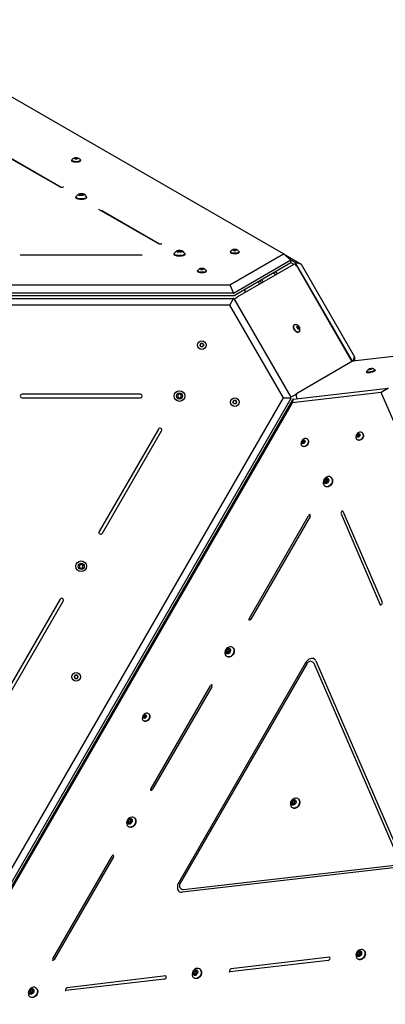
# Model space of a CAD drawing. Units: millimetres. Extents: x -1945 to 3746, y -2340 to 4090.
# Drawn here: x 2016 to 2615, y -1524 to 90 of the extents above; entities that cross this region are included whole.
import ezdxf

# ---------------------------------------------------------------- set-up
doc = ezdxf.new("R2010")
doc.units = ezdxf.units.MM
doc.header["$LTSCALE"] = 60
doc.layers.add('THICK_LINE', color=7, linetype='Continuous', lineweight=25)
doc.styles.add('SLDTEXTSTYLE0', font='TXT', dxfattribs={"width": 0.605})
doc.dimstyles.new('SLDDIMSTYLE0', dxfattribs={"dimtxt": 240, "dimasz": 240, "dimexe": 0, "dimexo": 0.0625, "dimgap": 60, "dimtad": 2, "dimdec": 0, "dimrnd": 1e-09, "dimzin": 12, "dimdsep": 46, "dimtxsty": 'SLDTEXTSTYLE0', "dimsah": 1, "dimcen": 0.09, "dimadec": 0, "dimazin": 3, "dimtfac": 1, "dimtofl": 0, "dimtmove": 0, "dimatfit": 3, "dimfxl": 0, "dimfrac": 2, "dimtolj": 1, "dimtzin": 12, "dimarcsym": 0})
doc.dimstyles.new('SLDDIMSTYLE1', dxfattribs={"dimtxt": 240, "dimasz": 240, "dimexe": 0, "dimexo": 0.0625, "dimgap": 60, "dimtad": 2, "dimdec": 1, "dimrnd": 1e-09, "dimzin": 12, "dimdsep": 46, "dimtxsty": 'SLDTEXTSTYLE0', "dimsah": 1, "dimcen": 0.09, "dimadec": 0, "dimazin": 3, "dimtfac": 1, "dimtofl": 0, "dimtmove": 0, "dimatfit": 3, "dimfxl": 0, "dimfrac": 2, "dimtolj": 1, "dimtzin": 12, "dimarcsym": 0})

# ---------------------------------------------------------------- blocks, each defined once
blk = doc.blocks.new('_D_1')
at = {"layer": 'THICK_LINE'}
for p, q in [((110.3, 874.6), (-1751.3, 874.6)), ((-1631.3, 874.6), (-1631.3, -2339.8)), ((2921.3, -2339.8), (-1751.3, -2339.8))]:
    blk.add_line(p, q, dxfattribs=at)
for points in [[(-1631.3, 874.6), (-1668.3, 634.6), (-1594.4, 634.6)], [(-1631.3, -2339.8), (-1594.4, -2099.8), (-1668.3, -2099.8)]]:
    blk.add_solid(points, dxfattribs=at)
at = {"layer": 'THICK_LINE', "insert": (-1940.7, -1033.2), "char_height": 240, "attachment_point": 1, "rotation": 90, "style": 'SLDTEXTSTYLE0'}
blk.add_mtext('3214', dxfattribs=at)
blk = doc.blocks.new('_D_2')
at = {"layer": 'THICK_LINE'}
for p, q in [((-923.6, 149.2), (-923.6, 1131.4)), ((3746.4, -1178.4), (3746.4, 1131.4)), ((-923.6, 1011.4), (3746.4, 1011.4))]:
    blk.add_line(p, q, dxfattribs=at)
for points in [[(-923.6, 1011.4), (-683.6, 974.5), (-683.6, 1048.4)], [(3746.4, 1011.4), (3506.4, 1048.4), (3506.4, 974.5)]]:
    blk.add_solid(points, dxfattribs=at)
at = {"layer": 'THICK_LINE', "insert": (1110.7, 1320.8), "char_height": 240, "attachment_point": 1, "style": 'SLDTEXTSTYLE0'}
blk.add_mtext('4670', dxfattribs=at)

msp = doc.modelspace()

# ---------------------------------------------------------------- linework, layer by layer
at = {"color": 7, "linetype": 'Continuous', "lineweight": 25}
for p, q in [((2448.27, -294.11), (1882.42, 32.59)), ((2081.84, -184.34), (1984.84, -128.34)), ((1990.41, -130.86), (2083.86, -184.82)), ((2101.78, -140.24), (2101.62, -141.68)), ((2107.18, -136.7), (2105.73, -137.53)), ((2105.73, -137.53), (2107.18, -138.36)), ((2110.06, -136.7), (2107.18, -136.7)), ((2107.18, -138.36), (2107.18, -136.7)), ((2107.18, -138.36), (2110.06, -138.36)), ((2111.51, -137.53), (2110.06, -136.7)), ((2110.06, -138.36), (2110.06, -136.7)), ((2110.06, -138.36), (2111.51, -137.53)), ((2115.62, -141.68), (2115.46, -140.24)), ((2108.2, -200.75), (2108.11, -202.1)), ((2115.13, -195.91), (2113.4, -196.91)), ((2113.4, -196.91), (2115.13, -197.91)), ((2118.59, -195.91), (2115.13, -195.91)), ((2115.13, -197.91), (2115.13, -195.91)), ((2115.13, -197.91), (2118.59, -197.91)), ((2120.32, -196.91), (2118.59, -195.91)), ((2118.59, -197.91), (2118.59, -195.91)), ((2118.59, -197.91), (2120.32, -196.91)), ((2125.61, -202.1), (2125.61, -201.16)), ((2242.95, -277.35), (2145.95, -221.35)), ((2151.51, -223.88), (2244.96, -277.83)), ((2276.23, -288.93), (2274.5, -289.93)), ((2274.5, -289.93), (2276.23, -290.93)), ((2279.7, -288.93), (2276.23, -288.93)), ((2276.23, -290.93), (2276.23, -288.93)), ((2281.43, -289.93), (2279.7, -288.93)), ((2279.7, -290.93), (2279.7, -288.93)), ((2279.7, -290.93), (2281.43, -289.93)), ((2361.78, -290.35), (2361.62, -291.79)), ((2367.18, -286.81), (2365.73, -287.64)), ((2365.73, -287.64), (2367.18, -288.47)), ((2370.06, -286.81), (2367.18, -286.81)), ((2367.18, -288.47), (2367.18, -286.81)), ((2367.18, -288.47), (2370.06, -288.47)), ((2371.51, -287.64), (2370.06, -286.81)), ((2370.06, -288.47), (2370.06, -286.81)), ((2370.06, -288.47), (2371.51, -287.64)), ((2213.86, -296.39), (2019.86, -296.39)), ((2269.3, -293.76), (2269.21, -295.11)), ((2276.23, -290.93), (2279.7, -290.93)), ((2286.71, -295.11), (2286.71, -294.17)), ((2360.51, -344.78), (2448.27, -294.11)), ((2460.66, -304.35), (2367.43, -358.48)), ((2375.62, -291.79), (2375.62, -290.85)), ((2448.27, -294.11), (2477.22, -310.87)), ((2460.66, -304.23), (2448.27, -294.11)), ((2460.66, -308.25), (2460.66, -304.23)), ((2467.66, -308.39), (2460.66, -304.35)), ((2307.81, -321.51), (2307.65, -322.95)), ((2313.21, -317.96), (2311.77, -318.8)), ((2311.77, -318.8), (2313.21, -319.63)), ((2316.1, -317.96), (2313.21, -317.96)), ((2313.21, -319.63), (2313.21, -317.96)), ((2313.21, -319.63), (2316.1, -319.63)), ((2317.54, -318.8), (2316.1, -317.96)), ((2316.1, -319.63), (2316.1, -317.96)), ((2316.1, -319.63), (2317.54, -318.8)), ((2321.65, -322.95), (2321.65, -322)), ((2367.43, -362.26), (2460.4, -308.58)), ((2373.82, -364.29), (2465.02, -311.64)), ((2460.66, -308.25), (2464.4, -310.27)), ((2477.22, -310.87), (2467.66, -308.39)), ((2561.46, -470.32), (2468.82, -309.72)), ((2559.37, -468.55), (2469.49, -312.83)), ((2477.22, -310.87), (2564.99, -462.88)), ((2409.87, -337.75), (2412.35, -342.05)), ((2415.35, -340.31), (2412.87, -336.02)), ((2436, -328.4), (2431.04, -325.53)), ((2439, -326.67), (2434.04, -323.8)), ((1228.8, -344.78), (2360.51, -344.78)), ((2360.51, -344.78), (2366.7, -358.48)), ((2385.71, -357.43), (2385.71, -351.7)), ((2406.87, -339.48), (2409.35, -343.78)), ((2366.7, -358.48), (1223.6, -358.82)), ((1223.6, -362.59), (2365.7, -362.59)), ((1223.6, -367.26), (2365.7, -367.26)), ((2360.51, -378.26), (2366.7, -367.52)), ((2367.43, -368.26), (2373.82, -364.29)), ((2367.43, -368.26), (2460.4, -529.27)), ((2360.51, -378.26), (1228.8, -378.26)), ((2448.27, -530.27), (2360.51, -378.26)), ((2466.77, -410.17), (2466.06, -410.57)), ((2471.23, -412.34), (2470.7, -414.31)), ((2471.36, -413.93), (2470.7, -414.31)), ((2470.7, -414.31), (2472.14, -416.81)), ((2473.2, -412.87), (2471.23, -412.34)), ((2471.36, -413.93), (2473.2, -412.87)), ((2472.8, -416.43), (2471.36, -413.93)), ((2472.14, -416.81), (2474.11, -417.34)), ((2472.8, -416.43), (2474.64, -415.37)), ((2472.8, -416.43), (2472.8, -416.43)), ((2474.64, -415.37), (2473.2, -412.87)), ((2474.11, -417.34), (2474.64, -415.37)), ((2473.06, -422.7), (2473.06, -422.7)), ((2313.21, -441.26), (2311.77, -443.76)), ((2311.77, -443.76), (2313.21, -446.26)), ((2316.1, -441.26), (2313.21, -441.26)), ((2313.21, -446.26), (2316.1, -446.26)), ((2317.54, -443.76), (2316.1, -441.26)), ((2316.1, -446.26), (2317.54, -443.76)), ((2710.39, -452.97), (2562.32, -470.03)), ((2562.36, -470.03), (2564.99, -462.88)), ((2564.99, -462.88), (2564.99, -469.72)), ((2561.46, -470.32), (2472.26, -521.81)), ((2589.29, -482.78), (2587.84, -483.61)), ((2587.84, -483.61), (2589.2, -483.79)), ((2589.2, -483.79), (2589.29, -482.78)), ((2589.2, -483.79), (2592.01, -483.13)), ((2592.09, -482.12), (2589.29, -482.78)), ((2592.01, -483.13), (2592.09, -482.12)), ((2592.01, -483.13), (2593.45, -482.3)), ((2593.45, -482.3), (2592.09, -482.12)), ((2584.66, -487.71), (2584.89, -488.83)), ((2598.48, -485.46), (2598.16, -484.37)), ((2464.17, -532.29), (2620.11, -514.14)), ((2620.77, -514.21), (2608.74, -521.57)), ((1882.42, -1510.36), (2448.27, -530.27)), ((2460.4, -531.27), (1889.35, -1520.36)), ((2213.86, -524.26), (2019.86, -524.26)), ((2019.86, -530.26), (2213.86, -530.26)), ((2276.23, -524.26), (2274.5, -527.26)), ((2274.5, -527.26), (2276.23, -530.26)), ((2279.7, -524.26), (2276.23, -524.26)), ((2276.23, -530.26), (2279.7, -530.26)), ((2281.43, -527.26), (2279.7, -524.26)), ((2279.7, -530.26), (2281.43, -527.26)), ((2448.27, -530.27), (2460.66, -530.27)), ((2467.02, -525.72), (2460.4, -529.27)), ((2608.74, -521.57), (2462.46, -538.46)), ((2464.17, -532.29), (2462.46, -538.46)), ((2469.92, -524.05), (2467.02, -525.72)), ((2469.32, -527.49), (2470.3, -531.44)), ((2985.97, -1392.76), (2608.74, -521.57)), ((1892.12, -1523.11), (2463.64, -533.14)), ((2462.46, -538.46), (1896.61, -1518.55)), ((2367.18, -534.73), (2365.73, -537.23)), ((2365.73, -537.23), (2367.18, -539.73)), ((2370.06, -534.73), (2367.18, -534.73)), ((2367.18, -539.73), (2370.06, -539.73)), ((2371.51, -537.23), (2370.06, -534.73)), ((2370.06, -539.73), (2371.51, -537.23)), ((2243.31, -581.27), (2146.31, -749.28)), ((2151.51, -752.28), (2248.51, -584.27)), ((2570.24, -589.65), (2568.8, -592.15)), ((2568.8, -592.15), (2569.76, -594.37)), ((2570.21, -592.97), (2568.8, -592.15)), ((2570.21, -592.97), (2569.76, -594.37)), ((2569.76, -594.37), (2572.17, -594.1)), ((2571.66, -590.47), (2570.21, -592.97)), ((2572.65, -589.37), (2570.24, -589.65)), ((2571.66, -590.47), (2570.24, -589.65)), ((2572.65, -589.37), (2571.66, -590.47)), ((2572.17, -594.1), (2573.61, -591.6)), ((2573.61, -591.6), (2572.65, -589.37)), ((2577.1, -587.19), (2576.55, -586.88)), ((2480.29, -600.04), (2478.85, -602.54)), ((2478.85, -602.54), (2479.81, -604.76)), ((2480.27, -603.36), (2478.85, -602.54)), ((2479.61, -609.39), (2480.15, -609.71)), ((2480.27, -603.36), (2479.81, -604.76)), ((2479.81, -604.76), (2482.22, -604.48)), ((2481.71, -600.86), (2480.27, -603.36)), ((2482.7, -599.76), (2480.29, -600.04)), ((2481.71, -600.86), (2480.29, -600.04)), ((2482.7, -599.76), (2481.71, -600.86)), ((2482.22, -604.48), (2483.66, -601.98)), ((2483.66, -601.98), (2482.7, -599.76)), ((2487.15, -597.58), (2486.61, -597.27)), ((2569.55, -599), (2570.1, -599.32)), ((2525.93, -660.31), (2525.38, -660)), ((2517.4, -663.49), (2515.67, -666.49)), ((2515.67, -666.49), (2516.82, -669.16)), ((2518.39, -668.07), (2515.67, -666.49)), ((2516.82, -669.16), (2519.71, -668.83)), ((2517.18, -675.47), (2517.18, -675.47)), ((2520.29, -663.16), (2517.4, -663.49)), ((2520.12, -665.07), (2517.4, -663.49)), ((2520.12, -665.07), (2518.39, -668.07)), ((2518.39, -668.07), (2518.39, -668.07)), ((2519.71, -668.83), (2521.44, -665.83)), ((2520.12, -665.07), (2520.12, -665.07)), ((2521.44, -665.83), (2520.29, -663.16)), ((2392.66, -891.5), (2489.66, -723.5)), ((2491.87, -724.78), (2394.87, -892.78)), ((2542.79, -720.16), (2606.65, -869.49)), ((2545.62, -715.73), (2610.29, -865.07)), ((2115.13, -803.29), (2113.4, -806.29)), ((2113.4, -806.29), (2115.13, -809.29)), ((2118.59, -803.29), (2115.13, -803.29)), ((2120.32, -806.29), (2118.59, -803.29)), ((2118.59, -809.29), (2120.32, -806.29)), ((2115.13, -809.29), (2118.59, -809.29)), ((2082.21, -860.31), (1985.21, -1028.32)), ((1990.41, -1031.32), (2087.41, -863.31)), ((2356.3, -942.53), (2354.57, -945.53)), ((2354.57, -945.53), (2355.72, -948.2)), ((2357.29, -947.11), (2354.57, -945.53)), ((2355.72, -948.2), (2358.61, -947.87)), ((2359.19, -942.2), (2356.3, -942.53)), ((2359.02, -944.11), (2356.3, -942.53)), ((2359.02, -944.11), (2357.29, -947.11)), ((2357.29, -947.11), (2357.29, -947.11)), ((2358.61, -947.87), (2360.34, -944.87)), ((2359.02, -944.11), (2359.02, -944.11)), ((2360.34, -944.87), (2359.19, -942.2)), ((2364.82, -939.35), (2364.28, -939.04)), ((2484.35, -964.68), (2276.67, -1324.39)), ((2486.56, -965.96), (2278.88, -1325.67)), ((2356.07, -954.51), (2356.07, -954.51)), ((2496.6, -963.67), (2494.97, -962.73)), ((2497.26, -957.19), (2497.23, -957.16)), ((2636.94, -1285.59), (2498.49, -965.85)), ((2501.33, -961.41), (2639.78, -1281.16)), ((2107.18, -985.06), (2105.73, -987.56)), ((2105.73, -987.56), (2107.18, -990.06)), ((2110.06, -985.06), (2107.18, -985.06)), ((2107.18, -990.06), (2110.06, -990.06)), ((2111.51, -987.56), (2110.06, -985.06)), ((2110.06, -990.06), (2111.51, -987.56)), ((2231.55, -1170.54), (2328.55, -1002.53)), ((2330.77, -1003.81), (2233.77, -1171.82)), ((2227.15, -1047.91), (2226.61, -1047.6)), ((2220.29, -1050.37), (2218.85, -1052.87)), ((2218.85, -1052.87), (2219.81, -1055.09)), ((2220.27, -1053.69), (2218.85, -1052.87)), ((2220.27, -1053.69), (2219.81, -1055.09)), ((2219.81, -1055.09), (2222.22, -1054.82)), ((2220.15, -1060.04), (2220.15, -1060.04)), ((2221.71, -1051.19), (2220.27, -1053.69)), ((2222.7, -1050.09), (2220.29, -1050.37)), ((2221.71, -1051.19), (2220.29, -1050.37)), ((2222.7, -1050.09), (2221.71, -1051.19)), ((2222.22, -1054.82), (2223.66, -1052.32)), ((2223.66, -1052.32), (2222.7, -1050.09)), ((2463.7, -1190.57), (2461.97, -1193.57)), ((2461.97, -1193.57), (2463.12, -1196.24)), ((2464.69, -1195.14), (2461.97, -1193.57)), ((2466.59, -1190.24), (2463.7, -1190.57)), ((2466.42, -1192.14), (2463.7, -1190.57)), ((2466.42, -1192.14), (2464.69, -1195.14)), ((2466.01, -1195.9), (2467.74, -1192.9)), ((2466.42, -1192.14), (2466.42, -1192.14)), ((2467.74, -1192.9), (2466.59, -1190.24)), ((2472.22, -1187.39), (2471.68, -1187.07)), ((2463.12, -1196.24), (2466.01, -1195.9)), ((2463.47, -1202.54), (2463.47, -1202.54)), ((2464.69, -1195.14), (2464.69, -1195.14)), ((2195.2, -1221.57), (2193.46, -1224.57)), ((2193.46, -1224.57), (2194.62, -1227.24)), ((2196.18, -1226.14), (2193.46, -1224.57)), ((2198.08, -1221.24), (2195.2, -1221.57)), ((2197.92, -1223.14), (2195.2, -1221.57)), ((2197.92, -1223.14), (2196.18, -1226.14)), ((2196.18, -1226.14), (2196.18, -1226.14)), ((2197.5, -1226.91), (2199.24, -1223.91)), ((2197.92, -1223.14), (2197.92, -1223.14)), ((2199.24, -1223.91), (2198.08, -1221.24)), ((2203.72, -1218.39), (2203.17, -1218.08)), ((2194.62, -1227.24), (2197.5, -1226.91)), ((2194.97, -1233.55), (2194.97, -1233.55)), ((2070.45, -1449.58), (2167.45, -1281.57)), ((2169.66, -1282.85), (2072.66, -1450.86)), ((2628.46, -1300.77), (2282.33, -1340.73)), ((2284.75, -1336.06), (2630.88, -1296.09)), ((2280.29, -1334.57), (2281.92, -1335.51)), ((2280.43, -1334.62), (2280.29, -1334.57)), ((2277.68, -1339.93), (2277.68, -1339.98)), ((2579.63, -1435.42), (2579.08, -1435.11)), ((2521.88, -1452.27), (2360.21, -1470.93)), ((2523.88, -1446.91), (2362.63, -1466.26)), ((2571.1, -1438.6), (2569.37, -1441.6)), ((2569.37, -1441.6), (2570.53, -1444.27)), ((2572.09, -1443.17), (2569.37, -1441.6)), ((2570.53, -1444.27), (2573.41, -1443.94)), ((2570.88, -1450.58), (2570.88, -1450.58)), ((2573.99, -1438.27), (2571.1, -1438.6)), ((2573.82, -1440.17), (2571.1, -1438.6)), ((2573.82, -1440.17), (2572.09, -1443.17)), ((2572.09, -1443.17), (2572.09, -1443.17)), ((2573.41, -1443.94), (2575.14, -1440.94)), ((2573.82, -1440.17), (2573.82, -1440.17)), ((2575.14, -1440.94), (2573.99, -1438.27)), ((2311.12, -1466.43), (2310.58, -1466.11)), ((2253.37, -1483.27), (2091.7, -1501.94)), ((2255.38, -1477.92), (2094.13, -1497.26)), ((2302.6, -1469.61), (2300.87, -1472.61)), ((2300.87, -1472.61), (2302.02, -1475.27)), ((2303.59, -1474.18), (2300.87, -1472.61)), ((2302.02, -1475.27), (2304.91, -1474.94)), ((2302.37, -1481.58), (2302.37, -1481.58)), ((2305.48, -1469.27), (2302.6, -1469.61)), ((2305.32, -1471.18), (2302.6, -1469.61)), ((2305.32, -1471.18), (2303.59, -1474.18)), ((2303.59, -1474.18), (2303.59, -1474.18)), ((2304.91, -1474.94), (2306.64, -1471.94)), ((2305.32, -1471.18), (2305.32, -1471.18)), ((2306.64, -1471.94), (2305.48, -1469.27)), ((2034.09, -1500.61), (2032.36, -1503.61)), ((2036.98, -1500.28), (2034.09, -1500.61)), ((2036.81, -1502.18), (2034.09, -1500.61)), ((2038.13, -1502.95), (2036.98, -1500.28)), ((2042.62, -1497.43), (2042.07, -1497.12)), ((2032.36, -1503.61), (2033.51, -1506.28)), ((2035.08, -1505.18), (2032.36, -1503.61)), ((2033.51, -1506.28), (2036.4, -1505.95)), ((2033.87, -1512.58), (2033.87, -1512.58)), ((2036.81, -1502.18), (2035.08, -1505.18)), ((2035.08, -1505.18), (2035.08, -1505.18)), ((2036.4, -1505.95), (2038.13, -1502.95)), ((2036.81, -1502.18), (2036.81, -1502.18))]:
    msp.add_line(p, q, dxfattribs=at)
at = {"color": 7, "linetype": 'Continuous', "lineweight": 25, "flags": 128}
for points in [[(2115.62, -141.68), (2115.6, -141.85), (2115.31, -142.36), (2114.68, -142.84), (2113.75, -143.26), (2112.56, -143.6), (2111.18, -143.85), (2109.66, -143.98), (2108.1, -144), (2106.56, -143.91), (2105.12, -143.7), (2103.86, -143.39), (2102.84, -142.99), (2102.11, -142.53), (2101.7, -142.02), (2101.62, -141.68)], [(2115.46, -140.24), (2115.54, -140.39), (2115.6, -140.91), (2115.31, -141.42), (2114.68, -141.9), (2113.75, -142.32), (2112.56, -142.66), (2111.18, -142.91), (2109.66, -143.04), (2108.1, -143.06), (2106.56, -142.96), (2105.12, -142.75), (2103.86, -142.44), (2102.84, -142.05), (2102.11, -141.59), (2101.7, -141.08), (2101.64, -140.56), (2101.78, -140.24)], [(2110.12, -136.66), (2110.92, -136.89), (2111.44, -137.19), (2111.62, -137.53), (2111.44, -137.87), (2110.92, -138.17), (2110.12, -138.39), (2109.14, -138.51), (2108.1, -138.51), (2107.12, -138.39), (2106.32, -138.17), (2105.8, -137.87), (2105.62, -137.53), (2105.8, -137.19), (2106.32, -136.89), (2107.12, -136.66), (2108.1, -136.54), (2109.14, -136.54), (2110.12, -136.66)], [(2125.61, -202.1), (2125.49, -202.59), (2125.01, -203.16), (2124.21, -203.68), (2123.1, -204.14), (2121.74, -204.52), (2120.17, -204.8), (2118.48, -204.97), (2116.71, -205.02), (2114.95, -204.95), (2113.27, -204.76), (2111.74, -204.47), (2110.42, -204.07), (2109.36, -203.6), (2108.6, -203.07), (2108.19, -202.49), (2108.11, -202.1)], [(2125.52, -200.75), (2125.6, -201.06), (2125.49, -201.65), (2125.01, -202.22), (2124.21, -202.74), (2123.1, -203.2), (2121.74, -203.58), (2120.17, -203.86), (2118.48, -204.02), (2116.71, -204.07), (2114.95, -204), (2113.27, -203.82), (2111.74, -203.52), (2110.42, -203.13), (2109.36, -202.66), (2108.6, -202.12), (2108.19, -201.55), (2108.13, -200.96), (2108.2, -200.75)], [(2119.36, -195.47), (2120.44, -195.75), (2121.25, -196.11), (2121.73, -196.54), (2121.85, -196.99), (2121.61, -197.44), (2121.01, -197.84), (2120.1, -198.18), (2118.96, -198.43), (2117.65, -198.56), (2116.29, -198.57), (2114.97, -198.46), (2113.79, -198.23), (2112.84, -197.91), (2112.19, -197.51), (2111.88, -197.07), (2111.94, -196.61), (2112.37, -196.18), (2113.13, -195.81), (2114.17, -195.51), (2115.4, -195.32), (2116.75, -195.25), (2118.1, -195.3), (2119.36, -195.47)], [(2145.95, -221.35), (2145.84, -221.27), (2145.84, -221.29)], [(2280.46, -288.48), (2281.54, -288.76), (2282.35, -289.13), (2282.83, -289.55), (2282.96, -290), (2282.71, -290.45), (2282.11, -290.86), (2281.21, -291.2), (2280.06, -291.44), (2278.76, -291.57), (2277.4, -291.58), (2276.08, -291.47), (2274.9, -291.24), (2273.95, -290.92), (2273.29, -290.52), (2272.98, -290.08), (2273.05, -289.63), (2273.47, -289.19), (2274.23, -288.82), (2275.27, -288.52), (2276.5, -288.33), (2277.85, -288.26), (2279.2, -288.31), (2280.46, -288.48)], [(2375.46, -290.35), (2375.54, -290.5), (2375.6, -291.02), (2375.31, -291.53), (2374.68, -292.01), (2373.75, -292.43), (2372.56, -292.77), (2371.18, -293.02), (2369.66, -293.15), (2368.1, -293.17), (2366.56, -293.07), (2365.12, -292.87), (2363.86, -292.56), (2362.84, -292.16), (2362.11, -291.7), (2361.7, -291.19), (2361.64, -290.67), (2361.78, -290.35)], [(2370.12, -286.77), (2370.92, -287), (2371.44, -287.3), (2371.62, -287.64), (2371.44, -287.98), (2370.92, -288.28), (2370.12, -288.51), (2369.14, -288.62), (2368.1, -288.62), (2367.12, -288.51), (2366.32, -288.28), (2365.8, -287.98), (2365.62, -287.64), (2365.8, -287.3), (2366.32, -287), (2367.12, -286.77), (2368.1, -286.65), (2369.14, -286.65), (2370.12, -286.77)], [(2019.86, -296.39), (2019.33, -296.38), (2018.35, -296.28), (2017.53, -296.11), (2017.02, -295.92), (2016.79, -295.79), (2016.79, -295.79)], [(2216.94, -295.79), (2216.94, -295.77), (2216.8, -295.87), (2216.41, -296.04), (2215.75, -296.21), (2214.88, -296.34), (2213.86, -296.39)], [(2286.71, -295.11), (2286.59, -295.6), (2286.12, -296.17), (2285.31, -296.7), (2284.2, -297.16), (2282.84, -297.53), (2281.28, -297.81), (2279.58, -297.98), (2277.82, -298.03), (2276.06, -297.96), (2274.38, -297.77), (2272.84, -297.48), (2271.52, -297.09), (2270.46, -296.61), (2269.71, -296.08), (2269.29, -295.51), (2269.21, -295.11)], [(2286.63, -293.76), (2286.71, -294.07), (2286.59, -294.66), (2286.12, -295.23), (2285.31, -295.75), (2284.2, -296.22), (2282.84, -296.59), (2281.28, -296.87), (2279.58, -297.04), (2277.82, -297.09), (2276.06, -297.02), (2274.38, -296.83), (2272.84, -296.54), (2271.52, -296.14), (2270.46, -295.67), (2269.71, -295.14), (2269.29, -294.56), (2269.23, -293.97), (2269.3, -293.76)], [(2375.62, -291.79), (2375.6, -291.96), (2375.31, -292.48), (2374.68, -292.95), (2373.75, -293.37), (2372.56, -293.72), (2371.18, -293.96), (2369.66, -294.1), (2368.1, -294.11), (2366.56, -294.02), (2365.12, -293.81), (2363.86, -293.5), (2362.84, -293.1), (2362.11, -292.64), (2361.7, -292.14), (2361.62, -291.79)], [(2321.5, -321.51), (2321.58, -321.66), (2321.63, -322.18), (2321.34, -322.69), (2320.72, -323.17), (2319.78, -323.59), (2318.6, -323.93), (2317.21, -324.18), (2315.7, -324.31), (2314.13, -324.33), (2312.59, -324.23), (2311.15, -324.02), (2309.89, -323.71), (2308.87, -323.32), (2308.14, -322.86), (2307.73, -322.35), (2307.67, -321.83), (2307.81, -321.51)], [(2316.15, -317.93), (2316.95, -318.16), (2317.47, -318.46), (2317.65, -318.8), (2317.47, -319.14), (2316.95, -319.44), (2316.15, -319.66), (2315.17, -319.78), (2314.13, -319.78), (2313.15, -319.66), (2312.36, -319.44), (2311.83, -319.14), (2311.65, -318.8), (2311.83, -318.46), (2312.36, -318.16), (2313.15, -317.93), (2314.13, -317.81), (2315.17, -317.81), (2316.15, -317.93)], [(2321.65, -322.95), (2321.63, -323.12), (2321.34, -323.63), (2320.72, -324.11), (2319.78, -324.53), (2318.6, -324.87), (2317.21, -325.12), (2315.7, -325.25), (2314.13, -325.27), (2312.59, -325.18), (2311.15, -324.97), (2309.89, -324.66), (2308.87, -324.26), (2308.14, -323.8), (2307.73, -323.29), (2307.65, -322.95)], [(2473.06, -422.7), (2472.19, -423), (2471.19, -422.98), (2470.11, -422.64), (2469.01, -422), (2467.93, -421.09), (2466.93, -419.96), (2466.06, -418.66), (2465.37, -417.26), (2464.89, -415.83), (2464.64, -414.44), (2464.64, -413.16), (2464.89, -412.05), (2465.37, -411.18), (2466.06, -410.57)], [(2474.92, -420.87), (2474.46, -421.69), (2473.77, -422.29), (2472.9, -422.59), (2471.9, -422.57), (2470.82, -422.23), (2469.71, -421.59), (2468.63, -420.68), (2467.63, -419.55), (2466.77, -418.25), (2466.08, -416.85), (2465.6, -415.42), (2465.35, -414.03), (2465.35, -412.75), (2465.6, -411.64), (2466.08, -410.77), (2466.77, -410.17), (2466.77, -410.17)], [(2466.77, -410.17), (2467.63, -409.87), (2468.57, -409.88)], [(2471.17, -412.24), (2471.77, -412.1), (2472.49, -412.29), (2473.22, -412.79), (2473.89, -413.54), (2474.41, -414.44), (2474.72, -415.39), (2474.78, -416.27), (2474.59, -416.99), (2474.17, -417.44), (2473.57, -417.58), (2472.86, -417.39), (2472.12, -416.89), (2471.45, -416.14), (2470.93, -415.24), (2470.62, -414.29), (2470.56, -413.41), (2470.75, -412.7), (2471.17, -412.24)], [(2592.15, -482.09), (2592.91, -482.04), (2593.4, -482.1), (2593.56, -482.27), (2593.37, -482.52), (2592.85, -482.82), (2592.06, -483.14), (2591.11, -483.43), (2590.09, -483.67), (2589.15, -483.82), (2588.38, -483.87), (2587.89, -483.8), (2587.73, -483.64), (2587.93, -483.39), (2588.45, -483.09), (2589.23, -482.77), (2590.19, -482.48), (2591.2, -482.24), (2592.15, -482.09)], [(2598.16, -484.37), (2598.19, -484.41), (2598.22, -484.71), (2597.91, -485.09), (2597.28, -485.52), (2596.36, -485.99), (2595.19, -486.46), (2593.83, -486.93), (2592.35, -487.35), (2590.83, -487.72), (2589.33, -488.01), (2587.95, -488.21), (2586.74, -488.31), (2585.76, -488.31), (2585.08, -488.19), (2584.71, -487.98), (2584.66, -487.71)], [(2598.48, -485.46), (2598.46, -485.66), (2598.15, -486.04), (2597.52, -486.47), (2596.59, -486.94), (2595.42, -487.42), (2594.06, -487.88), (2592.59, -488.31), (2591.06, -488.67), (2589.57, -488.97), (2588.18, -489.17), (2586.97, -489.27), (2586, -489.26), (2585.31, -489.15), (2584.94, -488.93), (2584.89, -488.83)], [(2576.55, -586.88), (2577.52, -587.64), (2578.25, -588.66), (2578.73, -589.9), (2578.92, -591.29), (2578.82, -592.77), (2578.43, -594.25), (2577.77, -595.67), (2576.87, -596.95), (2575.78, -598.03), (2574.56, -598.85), (2573.26, -599.38), (2571.95, -599.59), (2570.69, -599.46), (2569.55, -599), (2568.59, -598.25), (2567.85, -597.22), (2567.38, -595.99), (2567.21, -595.01)], [(2572.7, -589.28), (2573.3, -589.83), (2573.65, -590.63), (2573.7, -591.59), (2573.45, -592.57), (2572.93, -593.47), (2572.2, -594.18), (2571.35, -594.61), (2570.48, -594.71), (2569.7, -594.47), (2569.1, -593.92), (2568.76, -593.11), (2568.7, -592.16), (2568.95, -591.18), (2569.47, -590.27), (2570.2, -589.56), (2571.05, -589.13), (2571.92, -589.03), (2572.7, -589.28)], [(2577.1, -587.19), (2578.06, -587.95), (2578.8, -588.98), (2579.27, -590.21), (2579.47, -591.61), (2579.37, -593.08), (2578.97, -594.56), (2578.31, -595.98), (2577.42, -597.26), (2576.33, -598.34), (2575.1, -599.17), (2573.8, -599.69), (2572.49, -599.9), (2571.24, -599.77), (2570.1, -599.32)], [(2486.61, -597.27), (2487.57, -598.02), (2488.31, -599.05), (2488.78, -600.29), (2488.98, -601.68), (2488.87, -603.15), (2488.48, -604.63), (2487.82, -606.05), (2486.93, -607.33), (2485.84, -608.41), (2484.61, -609.24), (2483.31, -609.77), (2482, -609.97), (2480.74, -609.84), (2479.61, -609.39), (2478.65, -608.63), (2477.91, -607.61), (2477.43, -606.37), (2477.26, -605.4)], [(2482.76, -599.66), (2483.36, -600.22), (2483.7, -601.02), (2483.76, -601.97), (2483.51, -602.96), (2482.99, -603.86), (2482.26, -604.57), (2481.41, -605), (2480.54, -605.1), (2479.76, -604.86), (2479.16, -604.3), (2478.81, -603.5), (2478.76, -602.55), (2479.01, -601.56), (2479.53, -600.66), (2480.26, -599.95), (2481.11, -599.52), (2481.98, -599.42), (2482.76, -599.66)], [(2487.15, -597.58), (2488.11, -598.34), (2488.85, -599.36), (2489.33, -600.6), (2489.52, -601.99), (2489.42, -603.47), (2489.03, -604.95), (2488.37, -606.37), (2487.47, -607.65), (2486.38, -608.73), (2485.16, -609.55), (2483.86, -610.08), (2482.54, -610.29), (2481.29, -610.16), (2480.15, -609.71)], [(2525.38, -660), (2526.48, -660.84), (2527.35, -661.95), (2527.96, -663.3), (2528.29, -664.82), (2528.32, -666.46), (2528.05, -668.14), (2527.49, -669.79), (2526.67, -671.36), (2525.61, -672.77), (2524.37, -673.97), (2522.99, -674.91), (2521.53, -675.54), (2520.04, -675.85), (2518.6, -675.82), (2517.25, -675.46), (2516.06, -674.77), (2515.07, -673.79), (2514.32, -672.55), (2514.3, -672.5)], [(2521.06, -661.83), (2521.87, -662.52), (2522.44, -663.47), (2522.72, -664.63), (2522.7, -665.9), (2522.36, -667.18), (2521.75, -668.4), (2520.89, -669.44), (2519.87, -670.25), (2518.74, -670.75), (2517.61, -670.91), (2516.54, -670.72), (2515.62, -670.19), (2514.92, -669.36), (2514.49, -668.29), (2514.36, -667.07), (2514.55, -665.78), (2515.03, -664.52), (2515.77, -663.38), (2516.72, -662.44), (2517.8, -661.79), (2518.94, -661.45), (2520.06, -661.47), (2521.06, -661.83)], [(2525.93, -660.31), (2527.02, -661.15), (2527.89, -662.27), (2528.51, -663.61), (2528.84, -665.14), (2528.87, -666.77), (2528.6, -668.45), (2528.04, -670.11), (2527.21, -671.67), (2526.16, -673.08), (2524.91, -674.28), (2523.53, -675.22), (2522.07, -675.86), (2520.59, -676.17), (2519.14, -676.14), (2517.79, -675.77), (2517.18, -675.47)], [(2364.28, -939.04), (2365.37, -939.88), (2366.25, -940.99), (2366.86, -942.34), (2367.19, -943.86), (2367.22, -945.49), (2366.95, -947.17), (2366.39, -948.83), (2365.57, -950.4), (2364.51, -951.81), (2363.27, -953.01), (2361.89, -953.94), (2360.42, -954.58), (2358.94, -954.89), (2357.49, -954.86), (2356.15, -954.5), (2354.95, -953.81), (2353.96, -952.83), (2353.22, -951.59), (2353.19, -951.54)], [(2359.95, -940.87), (2360.77, -941.56), (2361.34, -942.51), (2361.62, -943.67), (2361.59, -944.93), (2361.26, -946.22), (2360.64, -947.44), (2359.79, -948.48), (2358.76, -949.29), (2357.64, -949.79), (2356.5, -949.95), (2355.44, -949.76), (2354.52, -949.23), (2353.82, -948.4), (2353.39, -947.33), (2353.26, -946.11), (2353.44, -944.82), (2353.92, -943.56), (2354.66, -942.42), (2355.61, -941.48), (2356.7, -940.82), (2357.84, -940.49), (2358.95, -940.51), (2359.95, -940.87)], [(2364.82, -939.35), (2365.92, -940.19), (2366.79, -941.31), (2367.4, -942.65), (2367.73, -944.17), (2367.76, -945.81), (2367.49, -947.49), (2366.94, -949.15), (2366.11, -950.71), (2365.06, -952.12), (2363.81, -953.32), (2362.43, -954.26), (2360.97, -954.9), (2359.48, -955.21), (2358.04, -955.18), (2356.69, -954.81), (2356.07, -954.51)], [(2497.26, -957.19), (2497.98, -957.77), (2496.22, -957.43), (2494.35, -957.46), (2492.45, -957.86), (2490.57, -958.63), (2488.77, -959.73), (2487.1, -961.13), (2485.61, -962.8), (2484.35, -964.68)], [(2494.97, -962.73), (2494.9, -962.69), (2493.78, -962.25), (2492.56, -962.1), (2491.3, -962.24), (2490.04, -962.68), (2488.85, -963.39), (2487.76, -964.35), (2486.84, -965.51), (2486.56, -965.96)], [(2226.61, -1047.6), (2227.57, -1048.36), (2228.31, -1049.38), (2228.78, -1050.62), (2228.98, -1052.01), (2228.87, -1053.48), (2228.48, -1054.97), (2227.82, -1056.38), (2226.93, -1057.67), (2225.84, -1058.75), (2224.61, -1059.57), (2223.31, -1060.1), (2222, -1060.31), (2220.74, -1060.18), (2219.61, -1059.72), (2218.65, -1058.97), (2217.91, -1057.94), (2217.43, -1056.7), (2217.26, -1055.73)], [(2227.15, -1047.91), (2228.11, -1048.67), (2228.85, -1049.7), (2229.33, -1050.93), (2229.52, -1052.33), (2229.42, -1053.8), (2229.03, -1055.28), (2228.37, -1056.7), (2227.47, -1057.98), (2226.38, -1059.06), (2225.16, -1059.88), (2223.86, -1060.41), (2222.54, -1060.62), (2221.29, -1060.49), (2220.15, -1060.04), (2220.15, -1060.04)], [(2222.76, -1050), (2223.36, -1050.55), (2223.7, -1051.35), (2223.76, -1052.3), (2223.51, -1053.29), (2222.99, -1054.19), (2222.26, -1054.9), (2221.41, -1055.33), (2220.54, -1055.43), (2219.76, -1055.19), (2219.16, -1054.64), (2218.81, -1053.83), (2218.76, -1052.88), (2219.01, -1051.9), (2219.53, -1050.99), (2220.26, -1050.28), (2221.11, -1049.85), (2221.98, -1049.75), (2222.76, -1050)], [(2471.68, -1187.07), (2472.78, -1187.91), (2473.65, -1189.03), (2474.26, -1190.37), (2474.59, -1191.9), (2474.62, -1193.53), (2474.35, -1195.21), (2473.79, -1196.87), (2472.97, -1198.43), (2471.91, -1199.84), (2470.67, -1201.04), (2469.29, -1201.98), (2467.82, -1202.62), (2466.34, -1202.93), (2464.89, -1202.9), (2463.55, -1202.53), (2462.36, -1201.84), (2461.37, -1200.86), (2460.62, -1199.62), (2460.6, -1199.57)], [(2467.36, -1188.91), (2468.17, -1189.59), (2468.74, -1190.55), (2469.02, -1191.7), (2469, -1192.97), (2468.66, -1194.26), (2468.04, -1195.47), (2467.19, -1196.52), (2466.17, -1197.32), (2465.04, -1197.82), (2463.9, -1197.98), (2462.84, -1197.79), (2461.92, -1197.26), (2461.22, -1196.43), (2460.79, -1195.37), (2460.66, -1194.14), (2460.84, -1192.85), (2461.32, -1191.59), (2462.07, -1190.45), (2463.02, -1189.52), (2464.1, -1188.86), (2465.24, -1188.53), (2466.35, -1188.54), (2467.36, -1188.91)], [(2472.22, -1187.39), (2473.32, -1188.23), (2474.19, -1189.34), (2474.81, -1190.69), (2475.14, -1192.21), (2475.17, -1193.84), (2474.9, -1195.52), (2474.34, -1197.18), (2473.51, -1198.75), (2472.46, -1200.16), (2471.21, -1201.36), (2469.83, -1202.29), (2468.37, -1202.93), (2466.88, -1203.24), (2465.44, -1203.21), (2464.09, -1202.85), (2463.47, -1202.54)], [(2203.17, -1218.08), (2204.27, -1218.92), (2205.14, -1220.03), (2205.76, -1221.38), (2206.09, -1222.9), (2206.12, -1224.53), (2205.85, -1226.21), (2205.29, -1227.87), (2204.46, -1229.44), (2203.41, -1230.85), (2202.16, -1232.05), (2200.78, -1232.98), (2199.32, -1233.62), (2197.83, -1233.93), (2196.39, -1233.9), (2195.04, -1233.54), (2193.85, -1232.85), (2192.86, -1231.87), (2192.11, -1230.63), (2192.09, -1230.58)], [(2198.85, -1219.91), (2199.67, -1220.59), (2200.24, -1221.55), (2200.52, -1222.71), (2200.49, -1223.97), (2200.16, -1225.26), (2199.54, -1226.48), (2198.69, -1227.52), (2197.66, -1228.33), (2196.54, -1228.83), (2195.4, -1228.99), (2194.33, -1228.79), (2193.41, -1228.26), (2192.72, -1227.44), (2192.29, -1226.37), (2192.16, -1225.15), (2192.34, -1223.86), (2192.82, -1222.6), (2193.56, -1221.45), (2194.51, -1220.52), (2195.59, -1219.86), (2196.74, -1219.53), (2197.85, -1219.55), (2198.85, -1219.91)], [(2203.72, -1218.39), (2204.82, -1219.23), (2205.69, -1220.35), (2206.3, -1221.69), (2206.63, -1223.21), (2206.66, -1224.85), (2206.39, -1226.53), (2205.83, -1228.18), (2205.01, -1229.75), (2203.95, -1231.16), (2202.71, -1232.36), (2201.33, -1233.3), (2199.86, -1233.93), (2198.38, -1234.25), (2196.93, -1234.22), (2195.59, -1233.85), (2194.97, -1233.55)], [(2276.67, -1324.39), (2275.67, -1326.42), (2274.97, -1328.55), (2274.59, -1330.7), (2274.54, -1332.81), (2274.81, -1334.82), (2275.42, -1336.67), (2276.32, -1338.3), (2277.5, -1339.66), (2277.68, -1339.98)], [(2278.88, -1325.67), (2278.51, -1326.39), (2278.01, -1327.79), (2277.77, -1329.23), (2277.82, -1330.64), (2278.14, -1331.96), (2278.74, -1333.12), (2279.58, -1334.06), (2280.43, -1334.62)], [(2579.08, -1435.11), (2580.18, -1435.95), (2581.05, -1437.06), (2581.66, -1438.41), (2581.99, -1439.93), (2582.02, -1441.56), (2581.75, -1443.24), (2581.2, -1444.9), (2580.37, -1446.47), (2579.32, -1447.88), (2578.07, -1449.08), (2576.69, -1450.01), (2575.23, -1450.65), (2573.74, -1450.96), (2572.3, -1450.93), (2570.95, -1450.57), (2569.76, -1449.88), (2568.77, -1448.9), (2568.02, -1447.66), (2568, -1447.61)], [(2579.63, -1435.42), (2580.72, -1436.26), (2581.6, -1437.38), (2582.21, -1438.72), (2582.54, -1440.24), (2582.57, -1441.88), (2582.3, -1443.56), (2581.74, -1445.21), (2580.92, -1446.78), (2579.86, -1448.19), (2578.62, -1449.39), (2577.23, -1450.33), (2575.77, -1450.96), (2574.29, -1451.28), (2572.84, -1451.25), (2571.49, -1450.88), (2570.88, -1450.58)], [(2574.76, -1436.94), (2575.57, -1437.62), (2576.14, -1438.58), (2576.43, -1439.74), (2576.4, -1441), (2576.06, -1442.29), (2575.45, -1443.51), (2574.59, -1444.55), (2573.57, -1445.36), (2572.44, -1445.86), (2571.31, -1446.02), (2570.24, -1445.82), (2569.32, -1445.29), (2568.62, -1444.47), (2568.19, -1443.4), (2568.06, -1442.18), (2568.25, -1440.89), (2568.73, -1439.63), (2569.47, -1438.49), (2570.42, -1437.55), (2571.5, -1436.89), (2572.64, -1436.56), (2573.76, -1436.58), (2574.76, -1436.94)], [(2310.58, -1466.11), (2311.67, -1466.95), (2312.55, -1468.07), (2313.16, -1469.41), (2313.49, -1470.93), (2313.52, -1472.57), (2313.25, -1474.25), (2312.69, -1475.9), (2311.87, -1477.47), (2310.81, -1478.88), (2309.57, -1480.08), (2308.18, -1481.02), (2306.72, -1481.65), (2305.24, -1481.97), (2303.79, -1481.94), (2302.45, -1481.57), (2301.25, -1480.88), (2300.26, -1479.9), (2299.52, -1478.66), (2299.49, -1478.61)], [(2306.25, -1467.94), (2307.07, -1468.63), (2307.64, -1469.58), (2307.92, -1470.74), (2307.89, -1472.01), (2307.56, -1473.3), (2306.94, -1474.51), (2306.09, -1475.56), (2305.06, -1476.36), (2303.94, -1476.86), (2302.8, -1477.02), (2301.73, -1476.83), (2300.82, -1476.3), (2300.12, -1475.47), (2299.69, -1474.41), (2299.56, -1473.18), (2299.74, -1471.89), (2300.22, -1470.63), (2300.96, -1469.49), (2301.91, -1468.56), (2303, -1467.9), (2304.14, -1467.56), (2305.25, -1467.58), (2306.25, -1467.94)], [(2311.12, -1466.43), (2312.22, -1467.27), (2313.09, -1468.38), (2313.7, -1469.73), (2314.03, -1471.25), (2314.06, -1472.88), (2313.79, -1474.56), (2313.23, -1476.22), (2312.41, -1477.78), (2311.35, -1479.2), (2310.11, -1480.39), (2308.73, -1481.33), (2307.27, -1481.97), (2305.78, -1482.28), (2304.34, -1482.25), (2302.99, -1481.89), (2302.37, -1481.58)], [(2042.07, -1497.12), (2043.17, -1497.96), (2044.04, -1499.07), (2044.65, -1500.42), (2044.98, -1501.94), (2045.01, -1503.57), (2044.74, -1505.25), (2044.18, -1506.91), (2043.36, -1508.48), (2042.31, -1509.89), (2041.06, -1511.09), (2039.68, -1512.02), (2038.22, -1512.66), (2036.73, -1512.97), (2035.29, -1512.94), (2033.94, -1512.58), (2032.75, -1511.89), (2031.76, -1510.9), (2031.01, -1509.67), (2030.99, -1509.62)], [(2037.75, -1498.95), (2038.56, -1499.63), (2039.13, -1500.59), (2039.41, -1501.74), (2039.39, -1503.01), (2039.05, -1504.3), (2038.44, -1505.51), (2037.58, -1506.56), (2036.56, -1507.36), (2035.43, -1507.86), (2034.3, -1508.02), (2033.23, -1507.83), (2032.31, -1507.3), (2031.61, -1506.48), (2031.18, -1505.41), (2031.05, -1504.19), (2031.24, -1502.9), (2031.72, -1501.63), (2032.46, -1500.49), (2033.41, -1499.56), (2034.49, -1498.9), (2035.63, -1498.57), (2036.75, -1498.58), (2037.75, -1498.95)], [(2042.62, -1497.43), (2043.71, -1498.27), (2044.59, -1499.39), (2045.2, -1500.73), (2045.53, -1502.25), (2045.56, -1503.89), (2045.29, -1505.57), (2044.73, -1507.22), (2043.91, -1508.79), (2042.85, -1510.2), (2041.61, -1511.4), (2040.22, -1512.34), (2038.76, -1512.97), (2037.28, -1513.28), (2035.83, -1513.26), (2034.48, -1512.89), (2033.87, -1512.58)]]:
    msp.add_lwpolyline(points, dxfattribs=at)
at = {"color": 7, "linetype": 'Continuous', "lineweight": 25}
for centre, radius in [((2314.65, -443.76), 7), ((2314.65, -443.76), 3), ((2277.96, -527.26), 8.75), ((2277.96, -527.26), 5), ((2368.62, -537.23), 7), ((2368.62, -537.23), 3), ((2116.86, -806.29), 8.75), ((2116.86, -806.29), 5), ((2108.62, -987.56), 7), ((2108.62, -987.56), 3)]:
    msp.add_circle(centre, radius, dxfattribs=at)
for centre, radius, start, end in [((2108.59, -144.73), 8.15, 99.96624, 146.62977), ((2108.62, -144.68), 8.15, 32.95747, 80.49418), ((2084.8, -177.26), 7.67, 247.33995, 283.74905), ((2086.06, -181.09), 3.67, 278.74546, 299.63301), ((2116.04, -205.95), 9.42, 106.33919, 146.45481), ((2116.86, -204.44), 9.42, 23.07249, 63.99793), ((2149.31, -228.65), 5.25, 65.20422, 87.96803), ((2245.9, -270.28), 7.67, 247.33995, 283.74905), ((2247.17, -274.1), 3.67, 278.74546, 299.63301), ((2277.15, -298.96), 9.42, 106.33919, 146.45481), ((2277.96, -297.45), 9.42, 23.07249, 63.99793), ((2368.59, -294.84), 8.15, 99.96624, 146.62977), ((2368.62, -294.79), 8.15, 32.95747, 80.49418), ((2314.62, -326), 8.15, 99.96624, 146.62977), ((2314.65, -325.95), 8.15, 32.95747, 80.49418), ((2460.23, -308.18), 0.437, 291.93523, 350.47681), ((2461.33, -312.51), 3.8, 13.30243, 36.08913), ((2466.7, -314.32), 3.16, 28.01573, 121.98427), ((2365.87, -358.79), 3.8, 267.46946, 294.31733), ((2365.7, -369.26), 2, 60, 90), ((2365.7, -369.26), 2, 30, 60), ((2467.31, -417.94), 8.15, 338.91568, 81.08432), ((2558.72, -471.35), 2.87, 19.92637, 76.76099), ((2562.3, -471.35), 1.31, 87.27359, 132.01521), ((2592.36, -490.4), 8.15, 123.64605, 160.73678), ((2592.43, -490.18), 8.15, 45.40968, 85.26343), ((2019.86, -527.26), 3, 90, 180), ((2019.86, -527.26), 3, 180, 270), ((2213.86, -527.26), 3, 360, 90), ((2213.86, -527.26), 3, 270, 360), ((2458.66, -530.27), 2, 0, 30), ((2458.66, -530.27), 2, 330, 0), ((2474.38, -526.51), 5.15, 114.2476, 190.9681), ((2245.91, -582.77), 3, 60, 150), ((2245.91, -582.77), 3, 330, 60), ((2484.26, -601.73), 5.04, 62.26118, 116.93881), ((2575.33, -594.26), 8.15, 150, 185.3112), ((2575.33, -594.26), 8.15, 114.6888, 150), ((2574.21, -591.34), 5.04, 62.26118, 116.93881), ((2485.38, -604.64), 8.15, 150, 185.3112), ((2485.38, -604.64), 8.15, 114.6888, 150), ((2522.9, -668.67), 9.42, 96.0041, 150), ((2522.58, -664.99), 5.73, 60.70622, 96.66366), ((2522.9, -668.67), 9.42, 150, 203.9959), ((2492.74, -724.01), 3.13, 112.50915, 170.51468), ((2489.79, -723.12), 2.66, 321.53065, 48.73773), ((2546.08, -719.04), 3.48, 124.77145, 198.77299), ((2545.58, -718.35), 2.62, 88.96094, 124.41739), ((2544.4, -716.12), 1.29, 18.00547, 64.91097), ((2148.91, -750.78), 3, 150, 240), ((2148.91, -750.78), 3, 240, 330), ((2084.81, -861.81), 3, 60, 150), ((2084.81, -861.81), 3, 330, 60), ((2607.51, -867.57), 2.1, 245.766, 310.77351), ((2606.88, -866.18), 3.59, 303.84267, 18.05684), ((2394.64, -893.92), 3.13, 129.46238, 187.51379), ((2392.38, -891.76), 2.7, 251.99805, 337.73356), ((2361.8, -947.71), 9.42, 150, 203.9959), ((2361.8, -947.71), 9.42, 96.0041, 150), ((2361.48, -944.03), 5.73, 60.70622, 96.66366), ((2494.32, -967.56), 4.51, 22.36623, 59.61549), ((2494.07, -964.34), 7.83, 21.98276, 65.96799), ((2331.64, -1003.05), 3.13, 112.50915, 170.51468), ((2328.69, -1002.16), 2.66, 321.53065, 48.73773), ((2225.38, -1054.98), 8.15, 114.6888, 150), ((2224.26, -1052.06), 5.04, 62.26118, 116.93881), ((2225.38, -1054.98), 8.15, 150, 185.3112), ((2233.54, -1172.96), 3.13, 129.46238, 187.51379), ((2231.27, -1170.8), 2.7, 251.99805, 337.73356), ((2469.2, -1195.74), 9.42, 150, 203.9959), ((2469.2, -1195.74), 9.42, 96.0041, 150), ((2468.88, -1192.07), 5.73, 60.70622, 96.66366), ((2200.69, -1226.75), 9.42, 150, 203.9959), ((2200.69, -1226.75), 9.42, 96.0041, 150), ((2200.37, -1223.07), 5.73, 60.70622, 96.66366), ((2170.53, -1282.09), 3.13, 112.50915, 170.51468), ((2167.58, -1281.2), 2.66, 321.53065, 48.73773), ((2284.15, -1331.59), 4.51, 240.38451, 277.63377), ((2281.24, -1333.19), 7.62, 242.2088, 278.21192), ((2576.6, -1443.78), 9.42, 96.0041, 150), ((2576.28, -1440.1), 5.73, 60.70622, 96.66366), ((2073.08, -1451.27), 3.13, 147.31388, 205.30616), ((2070.14, -1449.91), 2.7, 272.39147, 339.39002), ((2521.11, -1448.73), 3.61, 282.24479, 355.8557), ((2522.68, -1448.6), 2.07, 349.03317, 54.52068), ((2576.6, -1443.78), 9.42, 150, 203.9959), ((2308.1, -1474.78), 9.42, 96.0041, 150), ((2307.77, -1471.1), 5.73, 60.70622, 96.66366), ((2363.31, -1469.67), 3.48, 101.22701, 175.22855), ((2252.6, -1479.74), 3.61, 282.24479, 355.8557), ((2254.17, -1479.6), 2.07, 349.03317, 54.52068), ((2308.1, -1474.78), 9.42, 150, 203.9959), ((2359.95, -1469.7), 1.26, 233.83602, 282.03338), ((2362.45, -1469.58), 2.62, 175.57731, 211.04437), ((2039.59, -1505.79), 9.42, 96.0041, 150), ((2039.27, -1502.11), 5.73, 60.70622, 96.66366), ((2093.95, -1500.59), 2.62, 175.57731, 211.04437), ((2094.8, -1500.67), 3.48, 101.22701, 175.22855), ((2039.59, -1505.79), 9.42, 150, 203.9959), ((2091.44, -1500.7), 1.26, 233.83602, 282.03338)]:
    msp.add_arc(centre, radius, start, end, dxfattribs=at)
for centre, major_axis, ratio, start_param, end_param in [((2458.66, -302.59), (-1.8, 2.17), 0.4046727, 3.0735916, 3.5971904), ((2466.02, -316.83), (0.63, 5.57), 0.6501835, 5.1599939, 6.7307902), ((2469.87, -309.11), (2.42, -0.9), 0.0824628, 3.5971904, 4.1207892), ((2469.87, -309.11), (-1, 1.73), 0.6094757, 1.0471976, 1.5707963), ((2365.7, -356.26), (0, 2.55), 0.7836116, 3.1415927, 3.6651914), ((2365.7, -356.26), (-1.8, 2.17), 0.4046727, 2.5499928, 3.0735916), ((2463.89, -533.29), (1, 1.73), 0.1492384, 1.0471976, 1.5707963), ((2463.89, -533.29), (2.07, 1.06), 0.3427651, 0.7418835, 1.2654823), ((2475.26, -525.86), (5.7, 1.22), 0.8421737, 1.9059188, 1.9371912)]:
    msp.add_ellipse(centre, major_axis=major_axis, ratio=ratio, start_param=start_param, end_param=end_param, dxfattribs=at)

# ---------------------------------------------------------------- dimensions: what is measured, and where the dimension line sits
at = {"layer": 'THICK_LINE'}
dim = msp.add_linear_dim(base=(3746.39, 1011.43), p1=(-923.58, 149.22), p2=(3746.39, -1178.4), dimstyle='SLDDIMSTYLE1', dxfattribs=at)
dim.commit()
dim.dimension.update_dxf_attribs({"geometry": '_D_2', "text_midpoint": (1411.4, 1011.43), "dimtype": 160})
dim = msp.add_linear_dim(base=(-1631.35, -2339.78), p1=(110.31, 874.64), p2=(2921.31, -2339.78), angle=90, dimstyle='SLDDIMSTYLE0', dxfattribs=at)
dim.commit()
dim.dimension.update_dxf_attribs({"geometry": '_D_1', "text_midpoint": (-1631.35, -732.57), "dimtype": 160})

doc.saveas('drawing.dxf')
